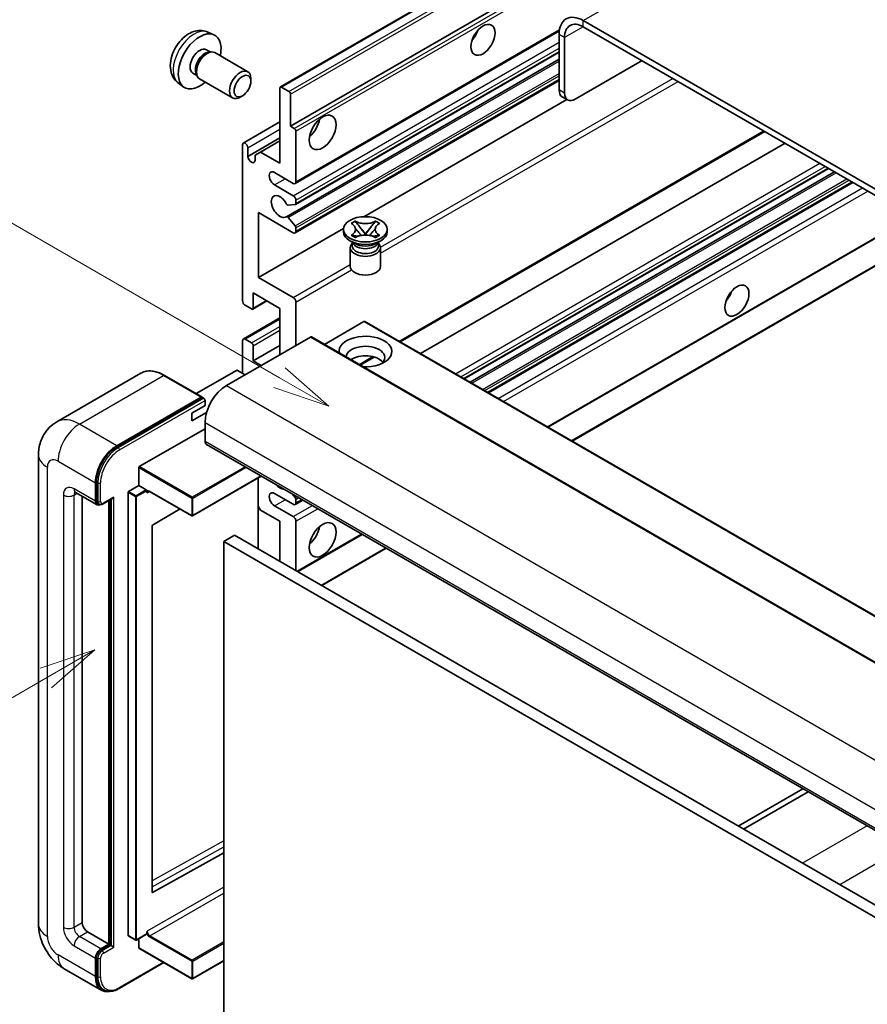
# Model space of a CAD drawing. Units: millimetres. Extents: x -2 to 6129, y 0 to 843.
# Drawn here: x 86 to 198, y 552 to 682 of the extents above; entities that cross this region are included whole.
import ezdxf

# ---------------------------------------------------------------- set-up
doc = ezdxf.new("R2010")
doc.units = ezdxf.units.MM
for name, color, linetype, lineweight in [('Symbol (TK)', 100, 'Continuous', 18), ('Visible (ISO)', 7, 'Continuous', 35), ('Visible Narrow (ISO)', 7, 'Continuous', 25)]:
    doc.layers.add(name, color=color, linetype=linetype, lineweight=lineweight)
doc.styles.add('Note Text (TK2)', font='MS PGothic.ttf')

# ---------------------------------------------------------------- blocks, each defined once
blk = doc.blocks.new('バルーン2')
at = {"layer": 'Symbol (TK)', "color": 100}
for p, q in [((55.246, 219.691), (39.759, 228.633)), ((57.411, 218.441), (55.496, 220.124)), ((55.246, 219.691), (57.411, 218.441)), ((54.996, 219.258), (57.411, 218.441))]:
    blk.add_line(p, q, dxfattribs=at)
at = {"layer": 'Symbol (TK)'}
blk.add_circle((37.161, 230.133), 3, dxfattribs=at)
at = {"layer": 'Symbol (TK)', "color": 7, "insert": (37.161, 230.115), "char_height": 2, "attachment_point": 5, "style": 'Note Text (TK2)'}
blk.add_mtext('4', dxfattribs=at)
blk = doc.blocks.new('バルーン10')
at = {"layer": 'Symbol (TK)', "color": 100}
for p, q in [((47.103, 207.7), (44.688, 206.883)), ((44.938, 206.45), (47.103, 207.7)), ((45.188, 206.017), (47.103, 207.7)), ((44.938, 206.45), (35.603, 201.06))]:
    blk.add_line(p, q, dxfattribs=at)
at = {"layer": 'Symbol (TK)'}
blk.add_circle((33.005, 199.56), 3, dxfattribs=at)
at = {"layer": 'Symbol (TK)', "color": 7, "insert": (33.005, 199.555), "char_height": 2, "attachment_point": 5, "style": 'Note Text (TK2)'}
blk.add_mtext('8', dxfattribs=at)

msp = doc.modelspace()

# ---------------------------------------------------------------- linework, layer by layer
at = {"layer": 'Visible (ISO)'}
for p, q in [((120.6027, 673.1805), (210.7588, 725.2321)), ((121.9547, 667.9808), (200.6834, 713.4349)), ((264.9671, 621.7467), (160.6688, 681.9633)), ((111.0142, 680.4335), (111.8064, 680.083)), ((122.5583, 660.4035), (157.5134, 680.5848)), ((157.4869, 680.1262), (157.4869, 672.7778)), ((264.9671, 620.9302), (160.6688, 681.1468)), ((158.194, 679.718), (158.194, 672.3695)), ((110.8265, 678.1001), (111.3498, 677.798)), ((111.1395, 677.7862), (111.5056, 677.8068)), ((111.9239, 677.7146), (116.2871, 675.1955)), ((122.5997, 657.629), (157.4869, 677.7711)), ((121.3993, 656.0192), (157.4869, 676.8543)), ((159.6082, 671.553), (168.447, 676.6561)), ((109.0413, 675.008), (109.5645, 674.7059)), ((109.4696, 674.8939), (109.6349, 674.5665)), ((107.1143, 673.6788), (107.814, 673.168)), ((109.9239, 674.2505), (114.2871, 671.7314)), ((116.7013, 673.9296), (116.7013, 674.2803)), ((122.5583, 653.8715), (157.4869, 674.0375)), ((120.5405, 663.0819), (120.5405, 673.0431)), ((120.7527, 673.1656), (121.7426, 672.594)), ((121.9547, 672.2266), (121.9547, 667.9808)), ((115.5905, 672.0055), (115.2867, 671.8302)), ((131.6346, 656.0149), (158.4921, 671.521)), ((158.6082, 671.454), (157.9011, 671.8622)), ((115.6943, 665.7602), (120.5405, 668.5582)), ((121.9547, 667.9808), (122.4497, 667.6951)), ((122.6618, 667.3276), (122.6618, 660.6324)), ((136.4726, 639.4513), (184.6801, 667.2839)), ((115.5908, 644.9148), (115.5908, 665.5313)), ((116.2979, 663.98), (120.5405, 666.4295)), ((117.9596, 664.572), (120.5405, 666.0621)), ((139.1546, 637.9028), (187.3621, 665.7355)), ((116.2979, 665.1231), (116.2979, 663.98)), ((117.2525, 664.1637), (117.9596, 664.572)), ((117.9596, 664.572), (120.5405, 663.0819)), ((117.2525, 663.4289), (117.2525, 664.1637)), ((122.3083, 660.4282), (119.8334, 661.8571)), ((144.9207, 634.5738), (193.1282, 662.4064)), ((145.7004, 634.1236), (193.908, 661.9562)), ((148.1399, 632.7152), (196.3474, 660.5478)), ((119.8334, 660.2241), (122.3083, 658.7953)), ((122.6618, 658.1829), (122.6618, 657.7663)), ((117.7121, 656.5499), (117.7121, 647.9767)), ((122.3083, 653.8963), (117.7121, 656.5499)), ((122.5558, 657.6154), (121.6555, 657.535)), ((121.6532, 655.913), (122.5536, 654.8094)), ((129.9568, 655.1278), (130.4989, 655.4408)), ((130.011, 655.0965), (129.9568, 655.1278)), ((130.4989, 655.4408), (130.5532, 655.4095)), ((130.4989, 655.4408), (130.5611, 655.3607)), ((133.1473, 655.3607), (133.2095, 655.4408)), ((133.1553, 655.4095), (133.2095, 655.4408)), ((133.2095, 655.4408), (133.7516, 655.1278)), ((133.7516, 655.1278), (133.6974, 655.0965)), ((117.7121, 647.9767), (128.9626, 654.4721)), ((122.6618, 654.5333), (122.6618, 654.1004)), ((128.9542, 654.0187), (128.9542, 654.3453)), ((131.1151, 654.6463), (131.8535, 653.6943)), ((131.8549, 653.6943), (132.5933, 654.6463)), ((134.7542, 654.0187), (134.7542, 654.3453)), ((156.0009, 628.1766), (201.4308, 654.4056)), ((159.1829, 626.3395), (207.3904, 654.1721)), ((130.44, 652.4674), (129.8036, 652.8348)), ((129.9568, 653.5629), (130.011, 653.5942)), ((130.4989, 653.2499), (129.9568, 653.5629)), ((129.9568, 653.5629), (130.019, 653.5545)), ((130.1984, 652.4798), (130.0958, 652.6661)), ((130.1167, 652.6281), (130.1167, 652.1408)), ((130.5532, 653.2812), (130.4989, 653.2499)), ((130.573, 653.4799), (130.895, 653.4366)), ((131.6699, 653.587), (131.8542, 653.6934)), ((131.8542, 653.6938), (131.8542, 653.6934)), ((131.8542, 653.6934), (132.0385, 653.587)), ((132.8134, 653.4366), (133.1355, 653.4799)), ((133.2095, 653.2499), (133.1553, 653.2812)), ((133.7516, 653.5629), (133.2095, 653.2499)), ((133.2684, 652.4674), (133.9048, 652.8348)), ((133.51, 652.4798), (133.6127, 652.6661)), ((133.5917, 652.6281), (133.5917, 652.1408)), ((133.6895, 653.5545), (133.7516, 653.5629)), ((133.6974, 653.5942), (133.7516, 653.5629)), ((129.8542, 651.9265), (129.8542, 649.4464)), ((133.8542, 651.9265), (133.8542, 649.4464)), ((117.7121, 647.9767), (122.3083, 645.3231)), ((116.9429, 643.7977), (118.8253, 644.8845)), ((117.005, 645.9354), (117.005, 643.935)), ((120.5405, 643.8942), (117.005, 645.9354)), ((122.6618, 644.7107), (122.6618, 638.9952)), ((116.7929, 643.8125), (115.9443, 644.3024)), ((120.5405, 637.7705), (120.5405, 643.8942)), ((115.6943, 639.8365), (120.5405, 642.6344)), ((131.6421, 642.1387), (126.4267, 639.1276)), ((131.7921, 642.1536), (225.8373, 587.8566)), ((124.571, 640.0975), (113.4695, 633.688)), ((115.5908, 635.321), (115.5908, 639.6076)), ((115.9443, 639.8117), (116.7929, 639.3218)), ((124.721, 640.1123), (218.7662, 585.8153)), ((117.005, 636.954), (120.5405, 638.9952)), ((117.005, 638.9544), (117.005, 636.954)), ((117.005, 636.954), (118.0656, 636.3416)), ((131.1693, 636.3894), (133.0073, 637.4506)), ((114.813, 635.6884), (109.4768, 632.6076)), ((115.9443, 635.1169), (114.9544, 635.6884)), ((102.161, 635.312), (91.024, 628.8821)), ((110.2357, 632.1694), (105.286, 635.0272)), ((98.9738, 625.7271), (110.1107, 632.1571)), ((98.9738, 625.5638), (110.2839, 632.0938)), ((110.2839, 632.0938), (110.4607, 631.9917)), ((110.641, 631.0344), (110.641, 631.6876)), ((108.8733, 630.0137), (110.641, 631.0344)), ((108.8733, 628.9931), (110.8474, 630.1329)), ((108.8733, 628.9931), (108.8733, 630.0137)), ((101.9436, 622.9511), (110.641, 627.9725)), ((110.641, 628.789), (110.641, 626.3395)), ((110.8481, 625.8817), (204.8933, 571.5847)), ((88.6098, 624.5024), (88.6098, 562.4487)), ((101.8729, 620.4607), (101.8729, 622.8286)), ((118.0849, 621.7036), (108.994, 616.455)), ((117.6707, 621.4644), (117.6707, 612.0747)), ((96.1453, 618.3787), (96.1453, 620.8282)), ((96.2868, 618.4603), (96.2868, 620.9098)), ((100.5294, 619.6851), (101.8729, 620.4607)), ((101.8729, 620.4607), (102.8629, 619.8892)), ((93.524, 619.5539), (96.3524, 617.9209)), ((94.3776, 619.0611), (94.3776, 562.6528)), ((97.1542, 618.0193), (98.4081, 618.7432)), ((100.4587, 560.9381), (100.4587, 619.5626)), ((102.9336, 619.7109), (102.9336, 619.7667)), ((103.3078, 619.6801), (108.894, 616.455)), ((122.3083, 617.9704), (119.8334, 619.3993)), ((122.169, 619.3456), (122.5558, 618.8645)), ((96.6292, 617.992), (96.4524, 618.0941)), ((97.9131, 559.795), (97.9131, 618.4574)), ((98.0545, 559.7134), (98.0545, 618.5391)), ((107.334, 617.3556), (103.7102, 615.195)), ((117.9596, 617.2152), (117.6707, 617.7156)), ((119.8334, 617.7663), (122.3083, 616.3374)), ((122.5583, 617.9457), (123.5761, 618.5333)), ((122.6618, 618.5911), (122.6618, 618.1745)), ((120.5405, 615.7251), (117.9596, 617.2152)), ((103.6407, 615.0732), (103.6407, 566.6523)), ((120.5405, 610.4178), (120.5405, 615.7251)), ((122.6618, 615.7251), (122.6618, 609.1931)), ((114.5301, 613.8879), (113.1159, 613.0714)), ((114.5301, 613.8879), (208.5753, 559.5909)), ((122.8911, 609.0607), (131.4371, 613.9947)), ((113.1159, 549.3847), (113.1159, 613.0714)), ((113.1159, 613.0714), (207.1611, 558.7744)), ((126.0731, 607.2236), (134.6191, 612.1576)), ((189.7209, 580.3445), (181.1749, 575.4105)), ((181.882, 575.0023), (190.428, 579.9363)), ((103.7102, 566.6108), (113.1159, 571.8635)), ((95.0847, 561.428), (97.9131, 559.795)), ((100.4794, 560.8924), (101.4694, 560.3208)), ((102.9129, 561.0965), (101.5694, 560.3208)), ((101.8729, 559.3051), (101.8729, 560.4961)), ((102.9336, 561.1423), (102.9336, 561.1981)), ((96.8524, 559.1827), (97.9131, 559.795)), ((96.8524, 559.0194), (98.0545, 559.7134)), ((98.2313, 559.6113), (98.0545, 559.7134)), ((98.2313, 559.6113), (98.5849, 559.4072)), ((101.8936, 559.2594), (108.894, 555.2177)), ((96.1453, 555.5084), (96.1453, 557.9579)), ((96.2868, 555.5901), (96.2868, 558.0396)), ((113.1159, 557.5975), (108.994, 555.2177)), ((92.024, 556.5351), (96.9738, 553.6773)), ((99.2755, 553.9243), (105.2049, 557.3476)), ((97.2505, 553.7485), (97.0738, 553.8505))]:
    msp.add_line(p, q, dxfattribs=at)
for centre in [(108.944, 616.5416), (101.5194, 560.4074), (108.944, 555.3043)]:
    msp.add_arc(centre, 0.1, 240, 300, dxfattribs=at)
for centre, major_axis, start_param, end_param in [((160.6688, 678.2891), (-2.25, 3.8971), 5.49778714, 7.06858347), ((160.6688, 678.2891), (-1.75, 3.0311), 5.49778714, 7.06858347), ((109.9339, 676.5541), (2, 3.4641), 5.23598776, 10.47197551), ((145.2893, 680.6365), (1.125, 1.9486), 4.37255207, 5.05222589), ((109.9339, 676.5541), (0.8926, 1.5461), 0, 3.14159265), ((110.6202, 676.1578), (0.8926, 1.5461), 0.36144194, 2.78015071), ((110.9239, 675.9825), (1, 1.7321), 0, 3.14159265), ((115.2871, 673.4634), (1, 1.7321), 5.49801994, 10.20994333), ((120.7527, 672.9206), (-0.15, 0.2598), 5.49778714, 7.06858347), ((121.7426, 672.3491), (0.15, -0.2598), 0.78539816, 2.35619449), ((158.9011, 673.5943), (-1, -1.7321), 5.49778714, 6.28318531), ((159.6082, 673.186), (-1, -1.7321), 5.49778714, 7.06858347), ((124.0761, 668.3891), (1.25, 2.1651), 4.15479015, 5.26998781), ((122.4497, 667.4501), (0.15, -0.2598), 0.78539816, 2.35619449), ((115.9443, 665.3272), (-0.25, 0.433), 3.92699082, 7.06858347), ((116.7752, 663.7695), (0.3398, -0.5886), 4.04450246, 6.95107183), ((119.8334, 661.0406), (-0.5, 0.866), 5.49778714, 8.6393798), ((122.3083, 660.8365), (0.25, -0.433), 5.49778714, 7.06858347), ((120.5405, 657.3664), (-0.8, 1.3856), 4.64831773, 9.48877222), ((121.5494, 657.8084), (0.15, -0.2598), 4.64831773, 6.02138592), ((122.3083, 658.387), (0.25, -0.433), 0.78539816, 2.35619449), ((122.4497, 657.8888), (0.15, -0.2598), 6.02138592, 7.06858347), ((121.5493, 655.7594), (-0.15, 0.2598), 4.98615215, 6.34717957), ((122.3083, 654.3045), (0.25, -0.433), 5.49778714, 7.06858347), ((122.4497, 654.6558), (0.15, -0.2598), 0.78539816, 1.8445595), ((131.8542, 654.0187), (-2.9, 0), 0, 3.14159265), ((131.8542, 651.9265), (-2, 0), 5.76506171, 9.94290156), ((131.8542, 652.1408), (-1.7375, 0), 0, 2.35619449), ((131.8542, 652.7838), (1.7375, 0), 3.44947975, 5.97529822), ((131.8542, 653.2839), (-2, 0), 0.78539816, 2.35619449), ((131.8542, 652.1408), (1.7375, 0), 5.49778714, 6.28318531), ((131.8542, 649.4464), (-2, 0), 0, 3.14159265), ((178.8768, 646.1396), (1.125, 1.9486), 4.37255207, 5.05222589), ((115.9443, 644.7107), (-0.25, 0.433), 0.78539816, 2.35619449), ((122.3083, 644.9148), (0.25, -0.433), 0.78539816, 2.35619449), ((116.7929, 644.0575), (0.15, -0.2598), 5.49778714, 7.06858347), ((131.6421, 641.8938), (0.15, 0.2598), 0, 0.78539816), ((115.9443, 639.4035), (-0.25, 0.433), 5.49778714, 7.06858347), ((124.571, 639.8525), (0.15, 0.2598), 0, 0.78539816), ((131.8542, 638.1787), (-3.5, 0), 1.4859354, 6.36804624), ((116.7929, 639.0769), (0.15, -0.2598), 0.78539816, 2.35619449), ((131.8542, 637.403), (2.55, 0), 5.6701034, 9.38273142), ((131.8542, 636.1375), (-2.55, 0), 3.585875, 5.56675786), ((114.8837, 635.6476), (0.1, 0), 0.78539816, 2.35619449), ((113.4695, 630.422), (-2, -3.4641), 3.92699082, 5.49778714), ((110.1107, 631.9529), (0.125, 0.2165), 5.69914506, 7.06858347), ((110.4643, 631.7896), (-0.125, 0.2165), 3.92699082, 4.85428603), ((98.9738, 622.4612), (2, 3.4641), 0.78539816, 2.35619449), ((98.9738, 622.4612), (1.9, 3.2909), 0.78539816, 2.35619449), ((111.3481, 626.7478), (-0.5, -0.866), 5.49778714, 6.28318531), ((101.9436, 622.8694), (0.05, 0.0866), 0.78539816, 2.35619449), ((120.5405, 621.4405), (0.8, -1.3856), 5.01109219, 5.9844821), ((98.4081, 619.0319), (0.1768, 0.3062), 3.92699082, 4.71238898), ((100.5294, 619.6034), (0.05, 0.0866), 0.78539816, 2.35619449), ((102.8629, 619.8075), (0.05, -0.0866), 0.78539816, 2.35619449), ((119.8334, 618.5828), (-0.5, 0.866), 5.49778714, 8.6393798), ((122.4497, 618.7136), (0.15, -0.2598), 0.78539816, 1.83259571), ((96.8524, 618.7869), (-0.5, -0.866), 5.49778714, 6.97940395), ((96.8524, 618.7869), (-0.4, -0.6928), 5.49778714, 6.28318531), ((122.3083, 618.3787), (0.25, -0.433), 5.49778714, 7.06858347), ((122.3083, 615.9292), (0.25, -0.433), 0.78539816, 2.35619449), ((103.7114, 615.114), (-0.05, -0.0866), 3.9433445, 5.49778714), ((124.0761, 614.5003), (1.25, 2.1651), 4.15479015, 5.26998781), ((103.7114, 566.6931), (-0.05, -0.0866), 5.49778714, 7.05222979), ((95.0847, 562.2445), (0.5, -0.866), 3.92699082, 5.49778714), ((100.5294, 560.979), (-0.05, -0.0866), 5.49778714, 6.28318531), ((102.8629, 561.1831), (0.05, -0.0866), 0, 0.78539816), ((96.8524, 558.3662), (0.5, 0.866), 0.78539816, 2.35619449), ((96.8524, 558.3662), (0.4, 0.6928), 0.78539816, 2.35619449), ((101.9436, 559.346), (-0.05, -0.0866), 5.49778714, 6.28318531), ((98.9738, 557.1414), (-2, -3.4641), 5.49778714, 6.79935433), ((98.9738, 557.1414), (-1.9, -3.2909), 5.49778714, 6.28318531)]:
    msp.add_ellipse(centre, major_axis=major_axis, ratio=0.57735027, start_param=start_param, end_param=end_param, dxfattribs=at)
for centre, major_axis in [((147.4106, 679.4118), (-1.125, -1.9486)), ((115.5908, 673.2881), (0.7853, 1.3602)), ((126.1974, 667.1643), (-1.25, -2.1651)), ((131.8542, 654.3453), (2.9, 0)), ((180.9982, 644.9148), (-1.125, -1.9486)), ((126.1974, 613.2756), (-1.25, -2.1651))]:
    msp.add_ellipse(centre, major_axis=major_axis, ratio=0.57735027, dxfattribs=at)
for points, knots in [([(111.0142, 680.4335), (110.7586, 680.5466), (110.4873, 680.6114), (109.9264, 680.6571), (109.6399, 680.6276), (109.0362, 680.484), (108.7306, 680.35), (108.0993, 679.9772), (107.7878, 679.719), (107.2171, 679.1212), (106.9621, 678.7774), (106.5371, 678.0455), (106.3664, 677.6583), (106.1229, 676.8523), (106.05, 676.4333), (106.046, 675.595), (106.1066, 675.1726), (106.4057, 674.4514), (106.5954, 674.1503), (106.9365, 673.8186), (107.0228, 673.7456), (107.1143, 673.6788)], [0.84730152, 0.84730152, 0.84730152, 0.84730152, 1.05226137, 1.05226137, 1.28485125, 1.28485125, 1.58220865, 1.58220865, 1.9574686, 1.9574686, 2.35189349, 2.35189349, 2.74172985, 2.74172985, 3.13599765, 3.13599765, 3.51030353, 3.51030353, 3.78196582, 3.78196582, 3.86508746, 3.86508746, 3.86508746, 3.86508746]), ([(133.1553, 655.4095), (132.9835, 655.3103), (132.7794, 655.2318), (132.3273, 655.1243), (132.0835, 655.0971), (131.6012, 655.0996), (131.3674, 655.1272), (130.9262, 655.2329), (130.7237, 655.311), (130.5532, 655.4095)], [0, 0, 0, 0, 0.072885793, 0.072885793, 0.146658287, 0.146658287, 0.217581823, 0.217581823, 0.289952455, 0.289952455, 0.289952455, 0.289952455]), ([(131.1151, 654.6463), (131.0537, 654.7256), (130.9954, 654.8032), (130.8577, 654.9842), (130.8019, 655.0565), (130.6624, 655.2328), (130.6117, 655.2955), (130.5611, 655.3607)], [0, 0, 0, 0, 0.0306367579, 0.0306367579, 0.0633579056, 0.0633579056, 0.093091513, 0.093091513, 0.093091513, 0.093091513]), ([(133.1473, 655.3607), (133.0914, 655.2885), (133.0328, 655.2164), (132.8844, 655.028), (132.832, 654.9597), (132.698, 654.7832), (132.6477, 654.7164), (132.5933, 654.6463)], [0, 0, 0, 0, 0.0279076229, 0.0279076229, 0.0541181619, 0.0541181619, 0.0746286333, 0.0746286333, 0.0746286333, 0.0746286333]), ([(130.011, 655.0965), (130.1828, 654.9973), (130.3189, 654.8795), (130.505, 654.6185), (130.5521, 654.4777), (130.5477, 654.1992), (130.5001, 654.0643), (130.317, 653.8096), (130.1816, 653.6927), (130.011, 653.5942)], [0, 0, 0, 0, 0.072885793, 0.072885793, 0.146658287, 0.146658287, 0.217581823, 0.217581823, 0.289952455, 0.289952455, 0.289952455, 0.289952455]), ([(130.5382, 654.4653), (130.543, 654.4582), (130.5487, 654.45), (130.5625, 654.4309), (130.5707, 654.4197), (130.5907, 654.3933), (130.6028, 654.3777), (130.6354, 654.3365), (130.6564, 654.3107), (130.7193, 654.2347), (130.7617, 654.1848), (130.9166, 654.0034), (131.0301, 653.8739), (131.1728, 653.6838), (131.21, 653.6312), (131.2501, 653.5633), (131.2576, 653.5499), (131.2647, 653.5363)], [0.066291801, 0.066291801, 0.066291801, 0.066291801, 0.070187519, 0.070187519, 0.074729259, 0.074729259, 0.080731294, 0.080731294, 0.090656636, 0.090656636, 0.110328674, 0.110328674, 0.162837598, 0.162837598, 0.181946023, 0.181946023, 0.186576357, 0.186576357, 0.186576357, 0.186576357]), ([(132.4438, 653.5363), (132.4442, 653.537), (132.4445, 653.5376), (132.4599, 653.5671), (132.4772, 653.5955), (132.5264, 653.6711), (132.5603, 653.7173), (132.6709, 653.8612), (132.751, 653.9555), (132.8891, 654.1174), (132.9474, 654.1851), (133.0267, 654.2799), (133.0483, 654.3061), (133.0834, 654.3496), (133.0973, 654.367), (133.1244, 654.4019), (133.1379, 654.4198), (133.1556, 654.4442), (133.1612, 654.4521), (133.1675, 654.4612), (133.1689, 654.4633), (133.1703, 654.4653)], [0.018093213, 0.018093213, 0.018093213, 0.018093213, 0.018320555, 0.018320555, 0.028222973, 0.028222973, 0.045383463, 0.045383463, 0.082990685, 0.082990685, 0.109990992, 0.109990992, 0.120123365, 0.120123365, 0.126810052, 0.126810052, 0.133730941, 0.133730941, 0.137307073, 0.137307073, 0.138410721, 0.138410721, 0.138410721, 0.138410721]), ([(133.6974, 653.5942), (133.5256, 653.6934), (133.3896, 653.8112), (133.2034, 654.0722), (133.1563, 654.213), (133.1607, 654.4915), (133.2084, 654.6264), (133.3915, 654.8811), (133.5268, 654.998), (133.6974, 655.0965)], [0, 0, 0, 0, 0.072885793, 0.072885793, 0.146658287, 0.146658287, 0.217581823, 0.217581823, 0.289952455, 0.289952455, 0.289952455, 0.289952455]), ([(130.573, 653.4799), (130.5115, 653.4882), (130.4506, 653.497), (130.3092, 653.5169), (130.253, 653.5245), (130.1173, 653.5419), (130.0695, 653.5477), (130.019, 653.5545)], [0, 0, 0, 0, 0.0306367579, 0.0306367579, 0.0633579056, 0.0633579056, 0.093091513, 0.093091513, 0.093091513, 0.093091513]), ([(130.5532, 653.2812), (130.7249, 653.3804), (130.9291, 653.4589), (131.3811, 653.5664), (131.625, 653.5936), (132.1073, 653.591), (132.3411, 653.5635), (132.7823, 653.4578), (132.9847, 653.3797), (133.1553, 653.2812)], [0, 0, 0, 0, 0.072885793, 0.072885793, 0.146658287, 0.146658287, 0.217581823, 0.217581823, 0.289952455, 0.289952455, 0.289952455, 0.289952455]), ([(131.8542, 653.6938), (131.8542, 653.6938), (131.8542, 653.6938), (131.8541, 653.6938), (131.854, 653.6939), (131.8539, 653.6939), (131.8538, 653.694), (131.8537, 653.6941), (131.8537, 653.6941), (131.8537, 653.6941), (131.8536, 653.6942), (131.8536, 653.6942), (131.8536, 653.6942), (131.8536, 653.6942), (131.8536, 653.6942), (131.8536, 653.6943), (131.8536, 653.6943), (131.8535, 653.6943), (131.8535, 653.6943), (131.8535, 653.6943), (131.8535, 653.6943), (131.8535, 653.6943)], [0.0000813589658, 0.0000813589658, 0.0000813589658, 0.0000813589658, 0.0000886547804, 0.0000886547804, 0.0001116313423, 0.0001116313423, 0.0001345645454, 0.0001345645454, 0.0001458173852, 0.0001458173852, 0.0001568303456, 0.0001568303456, 0.000162226718, 0.000162226718, 0.0001648942266, 0.0001648942266, 0.0001675401949, 0.0001675401949, 0.0001688548644, 0.0001688548644, 0.0001712783269, 0.0001712783269, 0.0001712783269, 0.0001712783269]), ([(131.8549, 653.6943), (131.8549, 653.6943), (131.8549, 653.6943), (131.8549, 653.6942), (131.8549, 653.6942), (131.8549, 653.6942), (131.8548, 653.6942), (131.8548, 653.6942), (131.8548, 653.6942), (131.8548, 653.6941), (131.8547, 653.6941), (131.8547, 653.694), (131.8547, 653.694), (131.8546, 653.6939), (131.8545, 653.6939), (131.8544, 653.6938), (131.8543, 653.6938), (131.8542, 653.6938)], [0, 0, 0, 0, 0.0000052612573, 0.0000052612573, 0.0000106101267, 0.0000106101267, 0.0000160401592, 0.0000160401592, 0.0000215441929, 0.0000215441929, 0.0000327423002, 0.0000327423002, 0.0000441350315, 0.0000441350315, 0.0000671979136, 0.0000671979136, 0.0000901023593, 0.0000901023593, 0.0000901023593, 0.0000901023593]), ([(133.6895, 653.5545), (133.6335, 653.547), (133.5786, 653.5404), (133.4334, 653.5215), (133.3802, 653.5142), (133.2422, 653.4947), (133.1898, 653.4872), (133.1355, 653.4799)], [0, 0, 0, 0, 0.0279076229, 0.0279076229, 0.0541181619, 0.0541181619, 0.0746286333, 0.0746286333, 0.0746286333, 0.0746286333]), ([(105.286, 635.0272), (105.0632, 635.1558), (104.8394, 635.2648), (104.3939, 635.4405), (104.1723, 635.5072), (103.7359, 635.5954), (103.5211, 635.6169), (103.1036, 635.6124), (102.901, 635.5862), (102.5147, 635.4851), (102.3311, 635.4102), (102.161, 635.312)], [0, 0, 0, 0, 0.157079633, 0.157079633, 0.314159265, 0.314159265, 0.471238898, 0.471238898, 0.628318531, 0.628318531, 0.785398163, 0.785398163, 0.785398163, 0.785398163]), ([(110.5703, 631.8917), (110.561, 631.9052), (110.5504, 631.9179), (110.5141, 631.9558), (110.486, 631.9771), (110.4607, 631.9917)], [0.0412271589, 0.0412271589, 0.0412271589, 0.0412271589, 0.0460164086, 0.0460164086, 0.0567710401, 0.0567710401, 0.0567710401, 0.0567710401]), ([(88.6098, 624.5024), (88.6098, 624.7693), (88.6277, 625.0472), (88.7141, 625.6271), (88.7826, 625.9294), (88.992, 626.5526), (89.1332, 626.8739), (89.5109, 627.5116), (89.7481, 627.8278), (90.3213, 628.4079), (90.6575, 628.6704), (91.024, 628.8821)], [4.71238898, 4.71238898, 4.71238898, 4.71238898, 4.869468613, 4.869468613, 5.026548246, 5.026548246, 5.183627878, 5.183627878, 5.340707511, 5.340707511, 5.497787144, 5.497787144, 5.497787144, 5.497787144]), ([(93.3841, 619.613), (93.3841, 619.613), (93.3857, 619.6128), (93.3963, 619.6106), (93.4126, 619.6065), (93.4591, 619.5881), (93.4892, 619.574), (93.524, 619.5539)], [5.902696792, 5.902696792, 5.902696792, 5.902696792, 5.969026042, 5.969026042, 6.126105675, 6.126105675, 6.283185307, 6.283185307, 6.283185307, 6.283185307]), ([(103.1078, 619.7098), (103.1157, 619.7144), (103.1242, 619.7179), (103.1434, 619.7229), (103.1541, 619.7244), (103.1785, 619.7247), (103.1921, 619.7234), (103.2217, 619.7174), (103.2378, 619.7127), (103.2717, 619.6993), (103.2895, 619.6907), (103.3078, 619.6801)], [5.497787144, 5.497787144, 5.497787144, 5.497787144, 5.654866776, 5.654866776, 5.811946409, 5.811946409, 5.969026042, 5.969026042, 6.126105675, 6.126105675, 6.283185307, 6.283185307, 6.283185307, 6.283185307]), ([(96.6292, 617.992), (96.6633, 617.9724), (96.7, 617.9575), (96.7747, 617.9379), (96.8127, 617.9332), (96.8871, 617.9324), (96.9235, 617.9362), (96.9937, 617.9504), (97.0275, 617.9608), (97.0927, 617.9865), (97.124, 618.0019), (97.1542, 618.0193)], [3.926990817, 3.926990817, 3.926990817, 3.926990817, 4.08407045, 4.08407045, 4.241150082, 4.241150082, 4.398229715, 4.398229715, 4.555309348, 4.555309348, 4.71238898, 4.71238898, 4.71238898, 4.71238898]), ([(92.024, 556.5351), (91.5618, 556.8019), (91.172, 557.1075), (90.4843, 557.7626), (90.1868, 558.1133), (89.6636, 558.8543), (89.4381, 559.2448), (89.058, 560.0685), (88.903, 560.5014), (88.6796, 561.4245), (88.6098, 561.9149), (88.6098, 562.4487)], [3.14159265, 3.14159265, 3.14159265, 3.14159265, 3.45575192, 3.45575192, 3.76991118, 3.76991118, 4.08407045, 4.08407045, 4.39822972, 4.39822972, 4.71238898, 4.71238898, 4.71238898, 4.71238898]), ([(97.2505, 553.7485), (97.3631, 553.6835), (97.4846, 553.6339), (97.739, 553.5674), (97.872, 553.5503), (98.1443, 553.5473), (98.2836, 553.5613), (98.5651, 553.6182), (98.7073, 553.6611), (98.9919, 553.7733), (99.1343, 553.8427), (99.2755, 553.9243)], [3.926990817, 3.926990817, 3.926990817, 3.926990817, 4.08407045, 4.08407045, 4.241150082, 4.241150082, 4.398229715, 4.398229715, 4.555309348, 4.555309348, 4.71238898, 4.71238898, 4.71238898, 4.71238898])]:
    msp.add_open_spline(points, degree=3, knots=knots, dxfattribs=at)
for points in [[(103.0043, 619.4809), (102.9724, 619.5448), (102.9336, 619.6208), (102.9336, 619.7109)], [(102.9336, 561.1981), (102.9336, 561.2882), (102.9724, 561.409), (103.0043, 561.5097)]]:
    msp.add_open_spline(points, degree=3, dxfattribs=at)
at = {"layer": 'Visible Narrow (ISO)'}
for p, q in [((160.6688, 681.9633), (252.2392, 734.8315)), ((120.7527, 673.1656), (210.9088, 725.2172)), ((121.7426, 672.594), (211.8987, 724.6457)), ((121.9547, 672.2266), (212.1109, 724.2783)), ((122.4497, 667.6951), (201.1784, 713.1491)), ((122.6618, 667.3276), (201.8893, 713.0696)), ((160.6688, 681.1468), (160.6688, 681.9633)), ((122.6618, 660.6324), (157.541, 680.7699)), ((158.194, 679.718), (157.4869, 680.1262)), ((160.6688, 681.1468), (158.194, 679.718)), ((122.3083, 658.7953), (157.4869, 679.1056)), ((122.6618, 658.1829), (157.4869, 678.2891)), ((122.6618, 657.7663), (157.4869, 677.8726)), ((121.6532, 655.913), (157.4869, 676.6016)), ((122.5536, 654.8094), (157.4869, 674.9781)), ((122.6618, 654.5333), (157.4869, 674.6395)), ((122.6618, 654.1004), (157.4869, 674.2066)), ((133.8514, 651.9875), (172.5129, 674.3087)), ((133.8542, 651.1726), (173.22, 673.9004)), ((158.194, 672.3695), (157.4869, 672.7778)), ((116.2979, 665.1231), (120.5405, 667.5726)), ((136.3262, 639.5358), (184.5337, 667.3685)), ((143.7508, 635.2492), (191.9583, 663.0819)), ((144.4579, 634.841), (192.6654, 662.6736)), ((144.8328, 634.6245), (193.0403, 662.4572)), ((145.9228, 633.9952), (194.1303, 661.8279)), ((119.8334, 660.2241), (121.2476, 661.0406)), ((147.3429, 633.1753), (195.5504, 661.008)), ((147.6327, 633.008), (195.8402, 660.8406)), ((147.9934, 632.7997), (196.2009, 660.6324)), ((149.4076, 631.9832), (197.6152, 659.8159)), ((150.1147, 631.575), (198.3223, 659.4076)), ((155.913, 628.2274), (201.8893, 654.7718)), ((159.095, 626.3902), (207.3025, 654.2229)), ((122.3083, 645.3231), (129.8542, 649.6797)), ((122.6618, 644.7107), (130.0345, 648.9673)), ((117.005, 643.935), (118.7374, 644.9352)), ((115.9443, 639.8117), (120.5405, 642.4653)), ((131.6421, 642.1387), (225.6873, 587.8417)), ((116.7929, 639.3218), (120.5405, 641.4855)), ((117.005, 638.9544), (120.5405, 640.9956)), ((124.571, 640.0975), (218.6162, 585.8005)), ((131.0229, 636.474), (132.8058, 637.5034)), ((94.024, 628.5849), (105.161, 635.0148)), ((105.161, 635.0148), (110.1107, 632.1571)), ((113.4695, 633.688), (207.5147, 579.391)), ((110.4607, 631.9917), (99.1505, 625.4618)), ((99.3273, 625.1556), (110.641, 631.6876)), ((98.9738, 625.7271), (94.024, 628.5849)), ((110.641, 628.789), (204.6862, 574.492)), ((99.1505, 625.4618), (98.9738, 625.5638)), ((110.641, 626.3395), (204.6862, 572.0425)), ((89.7814, 560.8157), (89.7814, 622.8694)), ((91.1956, 623.6859), (96.1453, 620.8282)), ((101.8729, 622.8286), (108.8733, 618.7869)), ((108.944, 618.9094), (101.9436, 622.9511)), ((115.9343, 622.9453), (108.944, 618.9094)), ((109.0147, 618.7869), (116.0757, 622.8636)), ((118.0556, 621.7205), (109.0147, 616.5007)), ((117.6414, 621.4475), (117.6414, 612.0916)), ((96.1453, 618.3787), (93.3169, 620.0117)), ((96.4635, 620.8077), (96.2868, 620.9098)), ((96.4635, 620.8077), (96.4635, 618.3583)), ((96.8171, 618.3583), (96.8171, 620.8077)), ((91.9027, 619.1952), (91.9027, 562.0404)), ((93.3169, 619.1952), (93.7311, 619.4343)), ((93.3169, 562.0404), (93.3169, 619.1952)), ((98.5849, 618.9298), (97.206, 618.1337)), ((98.5849, 559.4072), (98.5849, 618.9298)), ((100.4587, 619.5626), (101.4486, 618.991)), ((101.5194, 619.1135), (100.5294, 619.6851)), ((101.4486, 618.991), (101.4486, 560.3666)), ((102.8629, 619.8892), (101.5194, 619.1135)), ((101.5901, 618.991), (102.9336, 619.7667)), ((101.5901, 560.3666), (101.5901, 618.991)), ((103.0043, 619.4809), (103.3285, 619.6682)), ((108.8733, 616.5007), (103.2871, 619.7259)), ((108.8733, 618.7869), (108.8733, 616.5007)), ((109.0147, 616.5007), (109.0147, 618.7869)), ((122.5558, 618.8645), (122.7791, 618.9934)), ((122.6618, 618.5911), (123.0689, 618.8261)), ((96.4635, 618.3583), (96.2868, 618.4603)), ((98.2313, 618.6411), (98.2313, 559.6113)), ((119.8334, 617.7663), (121.2476, 618.5828)), ((122.3083, 616.3374), (124.8438, 617.8013)), ((122.6618, 618.1745), (123.4296, 618.6178)), ((122.6618, 615.7251), (125.5509, 617.3931)), ((122.8033, 609.1114), (131.3492, 614.0454)), ((125.9852, 607.2743), (134.5312, 612.2083)), ((198.2062, 575.4456), (189.6602, 570.5116)), ((113.1159, 573.4766), (103.6407, 568.185)), ((103.6407, 567.3751), (113.1159, 572.6667)), ((203.1559, 572.5878), (194.61, 567.6538)), ((113.1159, 567.3476), (103.0043, 561.5097)), ((103.7102, 566.6108), (103.6407, 566.651)), ((103.3578, 560.8973), (113.1159, 566.5311)), ((93.3169, 562.0404), (94.3776, 562.6528)), ((94.024, 560.8157), (95.0847, 561.428)), ((96.8524, 559.1827), (94.024, 560.8157)), ((101.4486, 560.3666), (100.4587, 560.9381)), ((102.9336, 561.1423), (101.5901, 560.3666)), ((103.2871, 560.7748), (108.8733, 557.5497)), ((108.944, 557.6722), (103.3578, 560.8973)), ((113.1159, 560.0808), (108.944, 557.6722)), ((93.3169, 559.5909), (96.1453, 557.9579)), ((97.0292, 558.9173), (96.8524, 559.0194)), ((98.2313, 559.6113), (97.0292, 558.9173)), ((97.206, 558.6111), (98.5849, 559.4072)), ((108.8733, 555.2635), (101.8729, 559.3051)), ((109.0147, 557.5497), (113.1159, 559.9175)), ((96.1453, 555.5084), (91.1956, 558.3662)), ((96.4635, 557.9375), (96.2868, 558.0396)), ((96.4635, 557.9375), (96.4635, 555.488)), ((96.8171, 555.488), (96.8171, 557.9375)), ((108.8733, 557.5497), (108.8733, 555.2635)), ((113.1159, 557.6313), (109.0147, 555.2635)), ((109.0147, 555.2635), (109.0147, 557.5497)), ((105.1317, 557.3899), (99.3273, 554.0387)), ((96.4635, 555.488), (96.2868, 555.5901))]:
    msp.add_line(p, q, dxfattribs=at)
for centre, major_axis, start_param, end_param in [((109.1851, 676.9864), (-1.9537, -3.3839), 3.20349601, 6.22128195), ((105.161, 630.1158), (-3, 5.1962), 5.49778714, 6.28318531), ((105.161, 634.8107), (0.125, 0.2165), 0, 0.78539816), ((94.024, 623.6859), (-3, 5.1962), 5.49778714, 6.28318531), ((94.024, 625.3189), (2, 3.4641), 0.78539816, 2.35619449), ((99.1505, 622.3591), (-1.9, -3.2909), 3.92699082, 5.49778714), ((99.3273, 622.257), (1.775, 3.0744), 0.78539816, 2.35619449), ((99.1505, 625.2577), (0.125, -0.2165), 0.78539816, 2.35619449), ((92.6098, 624.5024), (-4, 0), 0, 0.78539816), ((91.1956, 622.0529), (-1, 1.7321), 5.49778714, 7.06858347), ((93.3169, 618.3787), (-1, 1.7321), 5.49778714, 7.06858347), ((94.024, 620.4199), (-0.5, -0.866), 5.49778714, 6.28318531), ((96.6403, 620.9098), (0.25, 0), 3.92699082, 5.49778714), ((92.6098, 619.6034), (-1, 0), 0.78539816, 2.35619449), ((94.024, 618.7869), (-0.5, 0.866), 0.16790573, 0.78539816), ((101.5194, 619.0319), (-0.05, -0.0866), 3.92699082, 5.49778714), ((101.5194, 619.0319), (0.1, 0), 3.92699082, 5.49778714), ((101.5194, 619.0319), (-0.05, 0.0866), 3.92699082, 5.49778714), ((103.2871, 619.236), (-0.3, 0.5196), 5.49778714, 6.48289793), ((103.3578, 619.2768), (-0.25, 0.433), 0, 0.78539816), ((103.3578, 619.7667), (-0.05, -0.0866), 5.49778714, 6.28318531), ((108.944, 618.8277), (-0.05, -0.0866), 3.92699082, 5.49778714), ((108.944, 618.8277), (0.1, 0), 3.92699082, 5.49778714), ((108.944, 618.8277), (-0.05, 0.0866), 3.92699082, 5.49778714), ((96.6403, 618.4603), (0.25, 0), 3.92699082, 5.49778714), ((97.0292, 618.6849), (-0.4, -0.6928), 5.49778714, 6.28318531), ((97.206, 618.5828), (-0.275, -0.4763), 5.49778714, 7.06858347), ((97.0292, 618.2358), (0.125, -0.2165), 0, 0.78539816), ((108.944, 616.5416), (-0.1, 0), 0.78539816, 2.35619449), ((108.944, 616.5416), (-0.05, -0.0866), 5.49778714, 6.28318531), ((108.944, 616.5416), (0.05, -0.0866), 0, 0.78539816), ((92.6098, 562.4487), (-4, 0), 0, 0.78539816), ((93.3169, 561.2239), (1, -1.7321), 3.92699082, 5.49778714), ((92.6098, 562.4487), (-1, 0), 0.78539816, 2.35619449), ((94.024, 561.6322), (-0.5, 0.866), 0.78539816, 2.35619449), ((103.3578, 561.3056), (-0.25, 0.433), 0.78539816, 2.35619449), ((91.1956, 559.9992), (-1, 1.7321), 0.78539816, 2.35619449), ((94.024, 559.9992), (-0.5, -0.866), 3.92699082, 5.49778714), ((101.5194, 560.4074), (-0.1, 0), 0.78539816, 2.35619449), ((101.5194, 560.4074), (-0.05, -0.0866), 5.49778714, 6.28318531), ((101.5194, 560.4074), (0.05, -0.0866), 0, 0.78539816), ((103.2871, 561.2647), (0.3, -0.5196), 4.51267636, 5.49778714), ((103.3578, 560.8157), (0.05, 0.0866), 0.78539816, 2.35619449), ((97.0292, 558.2641), (-0.4, -0.6928), 3.92699082, 5.49778714), ((97.0292, 558.7132), (0.125, -0.2165), 0.78539816, 2.35619449), ((94.024, 559.9992), (-2, -3.4641), 5.49778714, 6.28318531), ((96.6403, 558.0396), (0.25, 0), 3.92699082, 5.49778714), ((97.206, 558.162), (0.275, 0.4763), 0.78539816, 2.35619449), ((108.944, 557.5905), (-0.05, -0.0866), 3.92699082, 5.49778714), ((108.944, 557.5905), (0.1, 0), 3.92699082, 5.49778714), ((108.944, 557.5905), (-0.05, 0.0866), 3.92699082, 5.49778714), ((96.6403, 555.5901), (0.25, 0), 3.92699082, 5.49778714), ((99.1505, 557.0394), (-1.9, -3.2909), 5.49778714, 6.28318531), ((99.3273, 556.9373), (-1.775, -3.0744), 5.49778714, 7.06858347), ((108.944, 555.3043), (-0.1, 0), 0.78539816, 2.35619449), ((108.944, 555.3043), (-0.05, -0.0866), 5.49778714, 6.28318531), ((108.944, 555.3043), (0.05, -0.0866), 0, 0.78539816), ((99.1505, 554.1408), (0.125, -0.2165), 0, 0.78539816)]:
    msp.add_ellipse(centre, major_axis=major_axis, ratio=0.57735027, start_param=start_param, end_param=end_param, dxfattribs=at)
for points in [[(130.5532, 655.4095), (130.5532, 655.3948), (130.5559, 655.3784), (130.5611, 655.3607)], [(133.1473, 655.3607), (133.1526, 655.3784), (133.1553, 655.3948), (133.1553, 655.4095)], [(130.011, 653.5942), (130.011, 653.5794), (130.0138, 653.5662), (130.019, 653.5545)], [(133.6895, 653.5545), (133.6947, 653.5662), (133.6974, 653.5794), (133.6974, 653.5942)]]:
    msp.add_open_spline(points, degree=3, dxfattribs=at)
for points, knots in [([(131.1151, 654.6463), (131.1444, 654.6149), (131.1739, 654.5833), (131.2968, 654.4515), (131.3903, 654.3513), (131.5617, 654.1598), (131.6398, 654.0685), (131.7649, 653.9038), (131.812, 653.8303), (131.8473, 653.7418), (131.8534, 653.7163), (131.8535, 653.6943)], [0.0131561284, 0.0131561284, 0.0131561284, 0.0131561284, 0.0185155629, 0.0185155629, 0.0355041993, 0.0355041993, 0.0524928356, 0.0524928356, 0.069481472, 0.069481472, 0.0775447191, 0.0775447191, 0.0775447191, 0.0775447191]), ([(131.8549, 653.6943), (131.855, 653.7163), (131.8612, 653.7418), (131.8965, 653.8303), (131.9436, 653.9038), (132.0687, 654.0685), (132.1467, 654.1598), (132.3182, 654.3513), (132.4117, 654.4515), (132.5346, 654.5833), (132.5641, 654.6149), (132.5933, 654.6463)], [-0.0775447191, -0.0775447191, -0.0775447191, -0.0775447191, -0.069481472, -0.069481472, -0.0524928356, -0.0524928356, -0.0355041993, -0.0355041993, -0.0185155629, -0.0185155629, -0.0131561284, -0.0131561284, -0.0131561284, -0.0131561284]), ([(130.573, 653.4799), (130.6023, 653.4822), (130.6317, 653.4846), (130.7547, 653.4948), (130.8482, 653.5025), (131.0007, 653.5083), (131.0627, 653.5082), (131.1165, 653.5032)], [0.0131561284, 0.0131561284, 0.0131561284, 0.0131561284, 0.0185155629, 0.0185155629, 0.0355041993, 0.0355041993, 0.0487329128, 0.0487329128, 0.0487329128, 0.0487329128]), ([(132.592, 653.5032), (132.6457, 653.5082), (132.7078, 653.5083), (132.8603, 653.5025), (132.9538, 653.4948), (133.0767, 653.4846), (133.1062, 653.4822), (133.1355, 653.4799)], [-0.0487329128, -0.0487329128, -0.0487329128, -0.0487329128, -0.0355041993, -0.0355041993, -0.0185155629, -0.0185155629, -0.0131561284, -0.0131561284, -0.0131561284, -0.0131561284])]:
    msp.add_open_spline(points, degree=3, knots=knots, dxfattribs=at)

# ---------------------------------------------------------------- block references
at = {"layer": 'Symbol (TK)', "xscale": 3, "yscale": 3, "zscale": 3}
for name in ['バルーン2', 'バルーン10']:
    msp.add_blockref(name, (-45.2349, -24.3664), dxfattribs=at)

doc.saveas('drawing.dxf')
